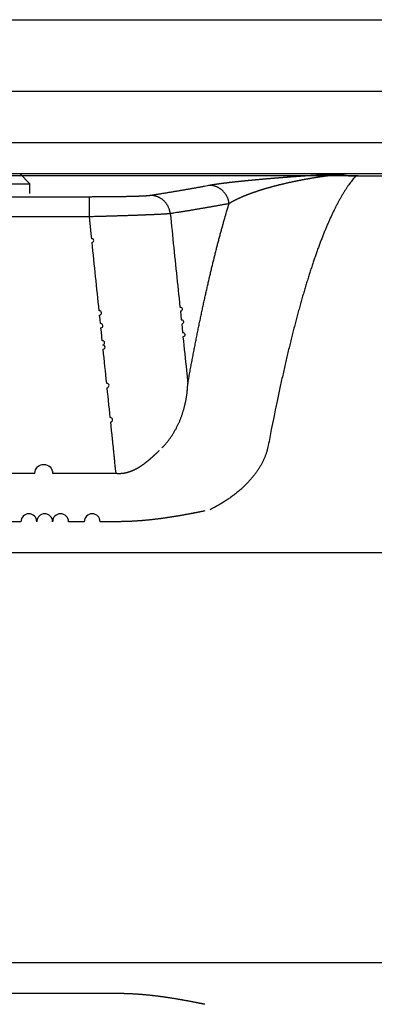
# Model space of a CAD drawing. Extents: x 0 to 210, y 0 to 297.
# Drawn here: x 69 to 73, y 61 to 70 of the extents above; entities that cross this region are included whole.
import ezdxf

# ---------------------------------------------------------------- set-up
doc = ezdxf.new("R2010")
doc.units = 0
for name, color, linetype in [('104', 7, 'CONTINUOUS'), ('109', 7, 'CONTINUOUS'), ('204', 7, 'CONTINUOUS')]:
    doc.layers.add(name, color=color, linetype=linetype)

# ---------------------------------------------------------------- blocks, each defined once
blk = doc.blocks.new('OOONEW00')
at = {"layer": '104', "color": 40, "linetype": 'CONTINUOUS'}
for p, q in [((66.5, 19.352), (411.061, 19.352)), ((411.061, 13.352), (66.5, 13.352)), ((105.733, 11.727), (14.42, 11.727)), ((105.754, 11.727), (216.534, 11.727)), ((64.35, 10.718), (92.65, 10.718))]:
    blk.add_line(p, q, dxfattribs=at)
at = {"layer": '104', "color": 1, "linetype": 'CONTINUOUS'}
for p, q in [((92.65, 9.736), (92.65, 10.718)), ((92.65, 9.736), (64.35, 9.736)), ((13.48, -6.635), (217.529, -6.635)), ((217.529, -26.661), (13.48, -26.661))]:
    blk.add_line(p, q, dxfattribs=at)
at = {"layer": '104', "color": 40, "linetype": 'CONTINUOUS'}
for points in [[(98.477, 11.274), (98.499, 11.278, -0.000846), (98.521, 11.282, -0.00082), (98.544, 11.286, -0.000788), (98.567, 11.29, -0.000753), (98.591, 11.294, -0.000721), (98.615, 11.298, -0.000692), (98.639, 11.302, -0.000665), (98.664, 11.306, -0.000639), (98.689, 11.31, -0.000614), (98.715, 11.315, -0.000591), (98.741, 11.319, -0.000569), (98.767, 11.323, -0.000548), (98.794, 11.327, -0.000529), (98.821, 11.331, -0.00051), (98.848, 11.335, -0.000492), (98.876, 11.339, -0.000475), (98.904, 11.343, -0.000459), (98.932, 11.347, -0.000443), (98.961, 11.351, -0.000428), (98.991, 11.355, -0.000414), (99.02, 11.359, -0.000401), (99.05, 11.363, -0.000388), (99.08, 11.367, -0.000376), (99.111, 11.371, -0.000364), (99.142, 11.375, -0.000353), (99.173, 11.379, -0.000342), (99.204, 11.383, -0.000331), (99.236, 11.387, -0.000321), (99.268, 11.391, -0.000312), (99.301, 11.395, -0.000302), (99.334, 11.399, -0.000294), (99.367, 11.403, -0.000285), (99.4, 11.408, -0.000277), (99.434, 11.412, -0.000269), (99.468, 11.416, -0.000262), (99.502, 11.42, -0.000256), (99.536, 11.424, -0.00025), (99.571, 11.428, -0.000245), (99.606, 11.432, -0.00024), (99.642, 11.436, -0.000235), (99.678, 11.44, -0.00023), (99.713, 11.444, -0.000225), (99.75, 11.448, -0.000221), (99.786, 11.452, -0.000216), (99.823, 11.456, -0.000212), (99.86, 11.46, -0.000208), (99.897, 11.464, -0.000204), (99.935, 11.468, -0.0002), (99.973, 11.472, -0.000196), (100.011, 11.476, -0.000192), (100.05, 11.48, -0.000188), (100.088, 11.484, -0.000185), (100.127, 11.488, -0.000181), (100.166, 11.492, -0.000178), (100.206, 11.496, -0.000175), (100.246, 11.5, -0.000171), (100.286, 11.504, -0.000168), (100.326, 11.508, -0.000165), (100.366, 11.511, -0.000162), (100.407, 11.515, -0.000159), (100.448, 11.519, -0.000157), (100.49, 11.523, -0.000154), (100.531, 11.527, -0.000151), (100.573, 11.531, -0.000149), (100.615, 11.535, -0.000146), (100.657, 11.539, -0.000143), (100.7, 11.543, -0.000141), (100.742, 11.547, -0.000139), (100.785, 11.551, -0.000136), (100.828, 11.555, -0.000132), (100.872, 11.559, -0.000129), (100.916, 11.563, -0.000127), (100.959, 11.567, -0.000126), (101.004, 11.571, -0.000126), (101.048, 11.575, -0.000126), (101.093, 11.579, -0.000126), (101.137, 11.583, -0.000125), (101.182, 11.587, -0.000125), (101.228, 11.591, -0.000125), (101.273, 11.595, -0.000124), (101.319, 11.599, -0.000124), (101.365, 11.602, -0.000124), (101.411, 11.606, -0.000123), (101.458, 11.61, -0.000123), (101.505, 11.614, -0.000122), (101.552, 11.618, -0.000122), (101.599, 11.622, -0.000122), (101.647, 11.626, -0.000121), (101.695, 11.63, -0.000121), (101.743, 11.634, -0.00012), (101.791, 11.638, -0.00012), (101.84, 11.642, -0.000119), (101.888, 11.646, -0.000119), (101.938, 11.65, -0.000119), (101.987, 11.653, -0.000118), (102.037, 11.657, -0.000118), (102.087, 11.661, -0.000117), (102.137, 11.665, -0.000117), (102.187, 11.669, -0.000116), (102.238, 11.673, -0.000116), (102.289, 11.677, -0.000115), (102.34, 11.681, -0.000115), (102.392, 11.685, -0.000114), (102.444, 11.689, -0.000113), (102.496, 11.692, -0.000113), (102.548, 11.696, -0.000115), (102.601, 11.7, -0.000117), (102.654, 11.704, -0.000123), (102.708, 11.708, -0.000126), (102.761, 11.712, -0.000131), (102.815, 11.716, -0.000134), (102.87, 11.72, -0.000138), (102.925, 11.723, -0.000141), (102.98, 11.727, -0.000144), (103.036, 11.731, -0.000147), (103.092, 11.735, -0.00015), (103.148, 11.739, -0.000152), (103.205, 11.743, -0.000155), (103.263, 11.746, -0.000157), (103.32, 11.75, -0.00016), (103.379, 11.754, -0.000161), (103.438, 11.758, -0.000162), (103.497, 11.762, -0.000168), (103.557, 11.766, -0.000181), (103.618, 11.769, -0.00019), (103.679, 11.773, -0.0002), (103.741, 11.777, -0.000213), (103.804, 11.781, -0.00023), (103.868, 11.784, -0.000227), (103.932, 11.788, -0.000213), (103.996, 11.792, -0.000249), (104.063, 11.796, -0.000319), (104.133, 11.799, -0.000223), (104.199, 11.803, -0.000014), (104.259, 11.806, -0.000428), (104.34, 11.81, -0.000812), (104.47, 11.817, -0.000372), (104.644, 11.825, -0.000183)], [(104.839, 11.796), (104.773, 11.789, 0.000928), (104.708, 11.782, 0.001006), (104.645, 11.776, 0.001027), (104.584, 11.769, 0.000959), (104.523, 11.762, 0.000912), (104.464, 11.755, 0.000864), (104.407, 11.748, 0.00081), (104.35, 11.741, 0.000724), (104.293, 11.734, 0.000688), (104.238, 11.726, 0.000692), (104.183, 11.719, 0.000691), (104.129, 11.712, 0.000677), (104.076, 11.704, 0.000666), (104.023, 11.697, 0.000649), (103.971, 11.689, 0.000633), (103.919, 11.682, 0.000611), (103.868, 11.674, 0.000593), (103.817, 11.666, 0.000572), (103.766, 11.659, 0.000563), (103.716, 11.651, 0.000563), (103.667, 11.643, 0.000563), (103.618, 11.635, 0.000559), (103.569, 11.627, 0.000558), (103.52, 11.619, 0.000554), (103.472, 11.611, 0.000552), (103.425, 11.603, 0.000547), (103.377, 11.595, 0.000544), (103.33, 11.586, 0.000539), (103.283, 11.578, 0.000534), (103.237, 11.57, 0.000528), (103.19, 11.561, 0.000523), (103.144, 11.553, 0.000516), (103.099, 11.545, 0.000509), (103.053, 11.536, 0.0005), (103.008, 11.527, 0.000496), (102.963, 11.519, 0.000494), (102.918, 11.51, 0.000496), (102.874, 11.501, 0.000499), (102.829, 11.493, 0.000502), (102.785, 11.484, 0.000505), (102.742, 11.475, 0.000507), (102.698, 11.466, 0.00051), (102.654, 11.457, 0.000513), (102.611, 11.448, 0.000515), (102.568, 11.439, 0.000518), (102.526, 11.43, 0.00052), (102.483, 11.421, 0.000523), (102.441, 11.412, 0.000525), (102.399, 11.402, 0.000528), (102.357, 11.393, 0.00053), (102.315, 11.384, 0.000533), (102.273, 11.374, 0.000535), (102.232, 11.365, 0.000538), (102.191, 11.355, 0.00054), (102.15, 11.346, 0.000542), (102.11, 11.336, 0.000544), (102.069, 11.327, 0.000547), (102.029, 11.317, 0.000549), (101.989, 11.307, 0.000552), (101.949, 11.298, 0.000554), (101.909, 11.288, 0.000556), (101.87, 11.278, 0.000558), (101.831, 11.268, 0.000561), (101.791, 11.258, 0.000562), (101.753, 11.248, 0.000565), (101.714, 11.238, 0.000567), (101.675, 11.228, 0.000569), (101.637, 11.218, 0.000569), (101.599, 11.208, 0.000573), (101.561, 11.197, 0.000579), (101.523, 11.187, 0.000588), (101.486, 11.177, 0.000599), (101.448, 11.167, 0.000607), (101.411, 11.156, 0.000613), (101.374, 11.146, 0.00062), (101.337, 11.135, 0.000627), (101.301, 11.125, 0.000635), (101.264, 11.114, 0.000642), (101.228, 11.104, 0.00065), (101.192, 11.093, 0.000658), (101.156, 11.082, 0.000666), (101.121, 11.071, 0.000674), (101.085, 11.061, 0.000683), (101.05, 11.05, 0.000691), (101.015, 11.039, 0.0007), (100.98, 11.028, 0.000709), (100.946, 11.017, 0.000719), (100.911, 11.006, 0.000728), (100.877, 10.995, 0.000738), (100.843, 10.984, 0.000748), (100.81, 10.973, 0.000758), (100.776, 10.962, 0.000768), (100.743, 10.951, 0.000779), (100.71, 10.939, 0.000789), (100.677, 10.928, 0.000801), (100.644, 10.917, 0.000812), (100.612, 10.905, 0.000824), (100.58, 10.894, 0.000835), (100.548, 10.882, 0.000848), (100.516, 10.871, 0.00086), (100.485, 10.859, 0.000873), (100.454, 10.848, 0.000886), (100.423, 10.836, 0.000899), (100.392, 10.824, 0.000913), (100.361, 10.813, 0.000927), (100.331, 10.801, 0.000943), (100.301, 10.789, 0.00096), (100.271, 10.777, 0.00098), (100.242, 10.766, 0.001001), (100.212, 10.754, 0.001021), (100.183, 10.742, 0.001043), (100.154, 10.73, 0.001065), (100.126, 10.718, 0.001088), (100.098, 10.706, 0.001111), (100.069, 10.694, 0.001136), (100.042, 10.681, 0.001161), (100.014, 10.669, 0.001187), (99.987, 10.657, 0.001214), (99.96, 10.645, 0.001241), (99.933, 10.632, 0.00127), (99.907, 10.62, 0.0013), (99.881, 10.608, 0.00133), (99.855, 10.595, 0.001362), (99.829, 10.583, 0.001398), (99.804, 10.57, 0.001428), (99.779, 10.558, 0.001454), (99.754, 10.545, 0.001504), (99.73, 10.533, 0.001575), (99.706, 10.52, 0.001568), (99.682, 10.507, 0.001497), (99.658, 10.495, 0.001699), (99.635, 10.482, 0.002092), (99.612, 10.469, 0.001626), (99.59, 10.456, 0.000544), (99.57, 10.445, 0.002385), (99.546, 10.431, 0.004328), (99.509, 10.408, 0.002197), (99.461, 10.379, 0.00118)], [(105.754, 11.727), (105.744, 11.727, 0.001214), (105.733, 11.727, 0.002023), (105.723, 11.727, 0.001227), (105.713, 11.727, -0.001362), (105.703, 11.727, -0.002275), (105.692, 11.727, -0.001709), (105.682, 11.727, -0.001202), (105.672, 11.727, -0.00063), (105.662, 11.727, -0.000288), (105.652, 11.727, -0.000094), (105.641, 11.727, -0.000007), (105.631, 11.728, -0.000006), (105.621, 11.728, 0.000019), (105.611, 11.728, 0.000071), (105.6, 11.728, 0.000094), (105.59, 11.728, 0.000094), (105.58, 11.728, 0.000083), (105.57, 11.729, 0.000059), (105.559, 11.729, 0.000039), (105.549, 11.729, 0.000019), (105.539, 11.729, 0.000001), (105.529, 11.729, -0.00002), (105.519, 11.729, -0.000039), (105.509, 11.729, -0.00006), (105.498, 11.73, -0.000079), (105.488, 11.73, -0.0001), (105.478, 11.73, -0.000119), (105.468, 11.73, -0.00014), (105.458, 11.73, -0.000159), (105.448, 11.73, -0.00018), (105.438, 11.731, -0.000199), (105.428, 11.731, -0.00022), (105.418, 11.731, -0.000238), (105.407, 11.731, -0.000257), (105.397, 11.731, -0.000279), (105.387, 11.732, -0.000309), (105.377, 11.732, -0.000357), (105.367, 11.732, -0.000436), (105.357, 11.732, -0.000504), (105.347, 11.733, -0.000578), (105.337, 11.733, -0.000644), (105.327, 11.733, -0.000719), (105.317, 11.734, -0.000785), (105.306, 11.734, -0.000859), (105.296, 11.735, -0.000925), (105.286, 11.735, -0.000999), (105.276, 11.736, -0.001065), (105.266, 11.736, -0.001139), (105.256, 11.737, -0.001203), (105.246, 11.738, -0.001275), (105.236, 11.738, -0.001342), (105.225, 11.739, -0.001419), (105.215, 11.74, -0.001476), (105.205, 11.741, -0.001528), (105.195, 11.742, -0.001533), (105.185, 11.743, -0.001493), (105.175, 11.744, -0.001463), (105.165, 11.745, -0.001434), (105.155, 11.747, -0.001409), (105.144, 11.748, -0.001379), (105.134, 11.749, -0.001353), (105.124, 11.751, -0.001326), (105.114, 11.752, -0.001301), (105.104, 11.753, -0.001274), (105.094, 11.755, -0.001251), (105.084, 11.757, -0.001225), (105.074, 11.758, -0.001202), (105.064, 11.76, -0.001177), (105.054, 11.762, -0.001155), (105.044, 11.763, -0.001132), (105.034, 11.765, -0.00111), (105.024, 11.767, -0.001083), (105.014, 11.769, -0.001067), (105.004, 11.771, -0.001058), (104.994, 11.773, -0.000999), (104.984, 11.775, -0.000875), (104.974, 11.777, -0.000742), (104.965, 11.779, -0.000566), (104.955, 11.781, -0.000414), (104.945, 11.783, -0.000247), (104.935, 11.785, -0.000098), (104.925, 11.787, 0.000073), (104.916, 11.79, 0.000223), (104.906, 11.792, 0.000392), (104.896, 11.794, 0.000542), (104.886, 11.796, 0.00071), (104.876, 11.798, 0.000859), (104.867, 11.8, 0.001024), (104.857, 11.802, 0.00117), (104.847, 11.804, 0.001334), (104.837, 11.805, 0.001475), (104.827, 11.807, 0.001631), (104.817, 11.809, 0.001772), (104.807, 11.811, 0.001935), (104.797, 11.812, 0.002011), (104.787, 11.814, 0.00203), (104.777, 11.815, 0.002073), (104.766, 11.816, 0.002143), (104.756, 11.818, 0.002101), (104.746, 11.819, 0.001981), (104.736, 11.82, 0.002235), (104.725, 11.821, 0.002743), (104.715, 11.822, 0.002088), (104.705, 11.823, 0.00065), (104.696, 11.823, 0.003079), (104.684, 11.824, 0.005534), (104.667, 11.824, 0.002745), (104.644, 11.825, 0.00145)], [(105.631, 11.719), (105.615, 11.72, 0.00019), (105.6, 11.72, 0.000223), (105.584, 11.72, 0.000182), (105.568, 11.72, 0.00006), (105.552, 11.72, -0.000027), (105.536, 11.72, -0.000104), (105.519, 11.721, -0.000175), (105.503, 11.721, -0.000259), (105.486, 11.721, -0.000331), (105.469, 11.721, -0.00041), (105.452, 11.722, -0.00048), (105.436, 11.722, -0.000559), (105.419, 11.722, -0.000629), (105.402, 11.723, -0.00071), (105.385, 11.723, -0.000781), (105.368, 11.724, -0.000863), (105.35, 11.724, -0.000937), (105.333, 11.725, -0.001022), (105.316, 11.726, -0.001099), (105.299, 11.726, -0.001189), (105.282, 11.727, -0.001271), (105.265, 11.728, -0.001366), (105.248, 11.729, -0.001454), (105.231, 11.73, -0.001555), (105.215, 11.732, -0.001651), (105.198, 11.733, -0.001762), (105.181, 11.735, -0.001866), (105.165, 11.736, -0.001983), (105.148, 11.738, -0.002103), (105.132, 11.74, -0.002248), (105.116, 11.742, -0.00236), (105.1, 11.744, -0.002454), (105.084, 11.746, -0.002437), (105.069, 11.748, -0.002281), (105.053, 11.751, -0.002153), (105.038, 11.754, -0.002011), (105.023, 11.756, -0.001896), (105.008, 11.759, -0.001759), (104.993, 11.762, -0.001604), (104.978, 11.765, -0.00141), (104.964, 11.768, -0.001331), (104.949, 11.771, -0.001244), (104.935, 11.774, -0.000955), (104.921, 11.777, -0.000636), (104.909, 11.78, -0.000791), (104.893, 11.783, -0.000594), (104.87, 11.789, -0.000249), (104.839, 11.796, -0.000178)], [(105.754, 11.719), (105.752, 11.719, 0.000251), (105.75, 11.719, 0.000255), (105.748, 11.719, 0.000245), (105.746, 11.719, 0.000222), (105.744, 11.719, 0.000204), (105.742, 11.719, 0.000189), (105.739, 11.719, 0.000174), (105.737, 11.719, 0.000158), (105.735, 11.719, 0.000143), (105.733, 11.719, 0.000128), (105.731, 11.719, 0.000115), (105.729, 11.719, 0.0001), (105.727, 11.719, 0.000086), (105.725, 11.719, 0.000072), (105.723, 11.719, 0.000059), (105.72, 11.719, 0.000045), (105.718, 11.719, 0.000032), (105.716, 11.719, 0.000018), (105.714, 11.719, 0.000005), (105.712, 11.719, -0.000009), (105.71, 11.719, -0.000021), (105.708, 11.719, -0.000035), (105.705, 11.719, -0.000048), (105.703, 11.719, -0.000062), (105.701, 11.719, -0.000075), (105.699, 11.719, -0.00009), (105.697, 11.719, -0.000103), (105.695, 11.719, -0.000118), (105.693, 11.719, -0.000132), (105.691, 11.719, -0.000147), (105.689, 11.719, -0.000162), (105.687, 11.719, -0.000178), (105.684, 11.719, -0.000193), (105.682, 11.719, -0.00021), (105.68, 11.719, -0.000226), (105.678, 11.719, -0.000244), (105.676, 11.719, -0.000261), (105.674, 11.719, -0.000278), (105.672, 11.719, -0.000273), (105.67, 11.719, -0.000242), (105.668, 11.719, -0.000214), (105.666, 11.719, -0.000181), (105.664, 11.719, -0.000151), (105.662, 11.72, -0.000117), (105.66, 11.72, -0.000086), (105.659, 11.72, -0.000051), (105.657, 11.72, -0.000019), (105.655, 11.72, 0.00002), (105.653, 11.72, 0.000074), (105.651, 11.72, 0.000159), (105.649, 11.72, 0.000532), (105.647, 11.72, 0.001227), (105.645, 11.72, 0.000948), (105.643, 11.72, -0.000135), (105.641, 11.72, 0.002203), (105.639, 11.72, 0.004932), (105.635, 11.72, 0.002461), (105.631, 11.719, 0.001236)], [(95.611, 10.784), (95.69, 10.796, 0.000181), (95.767, 10.808, 0.000183), (95.845, 10.82, 0.000184), (95.922, 10.833, 0.000184), (95.998, 10.845, 0.000184), (96.075, 10.857, 0.000184), (96.151, 10.869, 0.000185), (96.226, 10.882, 0.000185), (96.302, 10.894, 0.000186), (96.377, 10.906, 0.000186), (96.451, 10.918, 0.000186), (96.525, 10.931, 0.000186), (96.599, 10.943, 0.000187), (96.673, 10.955, 0.000187), (96.746, 10.967, 0.000187), (96.819, 10.98, 0.000187), (96.892, 10.992, 0.000188), (96.964, 11.004, 0.000188), (97.036, 11.016, 0.000188), (97.107, 11.029, 0.000188), (97.179, 11.041, 0.000188), (97.25, 11.053, 0.000188), (97.32, 11.065, 0.000189), (97.391, 11.078, 0.000189), (97.461, 11.09, 0.000189), (97.531, 11.102, 0.000188), (97.6, 11.114, 0.000189), (97.669, 11.127, 0.000193), (97.738, 11.139, 0.000188), (97.807, 11.151, 0.000176), (97.874, 11.163, 0.000193), (97.943, 11.176, 0.000229), (98.013, 11.188, 0.000176), (98.078, 11.2, 0.000063), (98.137, 11.211, 0.000245), (98.212, 11.225, 0.00042), (98.327, 11.246, 0.000208), (98.477, 11.274, 0.000111)], [(99.461, 10.379), (99.455, 10.423, 0.011923), (99.448, 10.468, 0.011403), (99.438, 10.513, 0.011253), (99.426, 10.558, 0.011664), (99.411, 10.603, 0.011858), (99.394, 10.648, 0.011981), (99.375, 10.693, 0.012061), (99.353, 10.737, 0.012226), (99.33, 10.78, 0.012314), (99.303, 10.822, 0.012428), (99.275, 10.864, 0.012484), (99.244, 10.904, 0.01256), (99.211, 10.942, 0.012604), (99.176, 10.979, 0.012662), (99.14, 11.014, 0.01265), (99.101, 11.047, 0.012589), (99.061, 11.079, 0.012662), (99.02, 11.108, 0.012829), (98.977, 11.134, 0.012498), (98.933, 11.159, 0.011737), (98.889, 11.181, 0.012665), (98.843, 11.201, 0.014625), (98.796, 11.218, 0.011457), (98.751, 11.233, 0.004861), (98.71, 11.245, 0.015135), (98.658, 11.256, 0.025419), (98.579, 11.265, 0.012942), (98.477, 11.274, 0.007078)], [(92.65, 10.718), (92.71, 10.718, 0.000128), (92.77, 10.718, 0.000128), (92.83, 10.719, 0.000128), (92.89, 10.719, 0.000128), (92.95, 10.719, 0.000128), (93.01, 10.719, 0.000129), (93.07, 10.719, 0.00013), (93.129, 10.719, 0.00013), (93.188, 10.72, 0.000131), (93.248, 10.72, 0.000133), (93.306, 10.72, 0.000134), (93.365, 10.721, 0.000135), (93.423, 10.721, 0.000137), (93.481, 10.721, 0.000139), (93.539, 10.722, 0.000141), (93.596, 10.722, 0.000144), (93.653, 10.723, 0.000146), (93.71, 10.723, 0.000149), (93.766, 10.724, 0.000151), (93.822, 10.725, 0.000153), (93.877, 10.725, 0.000155), (93.931, 10.726, 0.000157), (93.986, 10.727, 0.00016), (94.039, 10.727, 0.000163), (94.092, 10.728, 0.000167), (94.145, 10.729, 0.00017), (94.197, 10.73, 0.000174), (94.248, 10.73, 0.000178), (94.299, 10.731, 0.000183), (94.349, 10.732, 0.000188), (94.398, 10.733, 0.000194), (94.447, 10.734, 0.0002), (94.495, 10.735, 0.000206), (94.542, 10.736, 0.000214), (94.589, 10.737, 0.000221), (94.634, 10.738, 0.000229), (94.679, 10.739, 0.000237), (94.723, 10.74, 0.000245), (94.766, 10.741, 0.000254), (94.809, 10.742, 0.000264), (94.85, 10.743, 0.000275), (94.891, 10.745, 0.000286), (94.93, 10.746, 0.000299), (94.969, 10.747, 0.000313), (95.007, 10.748, 0.000329), (95.044, 10.749, 0.000346), (95.08, 10.751, 0.000366), (95.115, 10.752, 0.000387), (95.149, 10.753, 0.000411), (95.182, 10.755, 0.000437), (95.214, 10.756, 0.000468), (95.245, 10.757, 0.000501), (95.274, 10.759, 0.000538), (95.303, 10.76, 0.000578), (95.331, 10.761, 0.000622), (95.358, 10.763, 0.000667), (95.383, 10.764, 0.000731), (95.407, 10.766, 0.000812), (95.431, 10.767, 0.000868), (95.453, 10.769, 0.000888), (95.474, 10.77, 0.001082), (95.494, 10.772, 0.001458), (95.513, 10.773, 0.00127), (95.53, 10.775, 0.000468), (95.545, 10.776, 0.002081), (95.562, 10.778, 0.004773), (95.584, 10.78, 0.003114), (95.611, 10.784, 0.00191)], [(96.592, 9.889), (96.586, 9.933, 0.011777), (96.578, 9.978, 0.011261), (96.568, 10.023, 0.011114), (96.556, 10.069, 0.011524), (96.541, 10.114, 0.011721), (96.524, 10.159, 0.011848), (96.505, 10.204, 0.011936), (96.483, 10.248, 0.012108), (96.459, 10.291, 0.012206), (96.433, 10.334, 0.012331), (96.404, 10.375, 0.012401), (96.374, 10.415, 0.012491), (96.341, 10.453, 0.012551), (96.306, 10.49, 0.012625), (96.27, 10.526, 0.01263), (96.231, 10.559, 0.012587), (96.192, 10.59, 0.012679), (96.15, 10.619, 0.012863), (96.108, 10.646, 0.012551), (96.064, 10.67, 0.011802), (96.02, 10.692, 0.012751), (95.975, 10.712, 0.014743), (95.928, 10.729, 0.011568), (95.884, 10.744, 0.004915), (95.843, 10.756, 0.015299), (95.792, 10.766, 0.025738), (95.713, 10.775, 0.013124), (95.611, 10.784, 0.007182)], [(99.461, 10.379), (99.395, 10.366, -0.000192), (99.329, 10.354, -0.000189), (99.263, 10.342, -0.000188), (99.196, 10.33, -0.000189), (99.129, 10.317, -0.00019), (99.062, 10.305, -0.00019), (98.995, 10.293, -0.00019), (98.927, 10.281, -0.00019), (98.859, 10.268, -0.00019), (98.79, 10.256, -0.00019), (98.722, 10.244, -0.00019), (98.653, 10.231, -0.00019), (98.584, 10.219, -0.00019), (98.514, 10.207, -0.00019), (98.444, 10.195, -0.00019), (98.374, 10.182, -0.00019), (98.303, 10.17, -0.000189), (98.233, 10.158, -0.000189), (98.162, 10.146, -0.000189), (98.09, 10.133, -0.000189), (98.018, 10.121, -0.000189), (97.946, 10.109, -0.000189), (97.874, 10.097, -0.000188), (97.801, 10.084, -0.000189), (97.728, 10.072, -0.000188), (97.655, 10.06, -0.000186), (97.581, 10.048, -0.000188), (97.507, 10.035, -0.000192), (97.433, 10.023, -0.000185), (97.358, 10.011, -0.000173), (97.284, 9.999, -0.000191), (97.208, 9.986, -0.000228), (97.129, 9.974, -0.000171), (97.056, 9.962, -0.000056), (96.989, 9.951, -0.000243), (96.903, 9.938, -0.000417), (96.768, 9.916, -0.000201), (96.592, 9.889, -0.000105)]]:
    blk.add_lwpolyline(points, format="xyb", dxfattribs=at)
at = {"layer": '104', "color": 1, "linetype": 'CONTINUOUS'}
for points in [[(105.631, 11.719), (105.557, 11.633, 0.006691), (105.483, 11.542, 0.006303), (105.409, 11.447, 0.005924), (105.334, 11.346, 0.005583), (105.26, 11.242, 0.005255), (105.187, 11.132, 0.004964), (105.113, 11.018, 0.004682), (105.039, 10.899, 0.004431), (104.965, 10.776, 0.004188), (104.891, 10.648, 0.003972), (104.818, 10.516, 0.003763), (104.744, 10.379, 0.003576), (104.671, 10.237, 0.003395), (104.597, 10.091, 0.003234), (104.524, 9.94, 0.003076), (104.451, 9.785, 0.002936), (104.378, 9.625, 0.002799), (104.305, 9.461, 0.002676), (104.232, 9.292, 0.002556), (104.159, 9.118, 0.002448), (104.087, 8.94, 0.002343), (104.014, 8.758, 0.002248), (103.942, 8.571, 0.002155), (103.869, 8.38, 0.002071), (103.797, 8.184, 0.001989), (103.725, 7.983, 0.001916), (103.653, 7.778, 0.001842), (103.582, 7.569, 0.001773), (103.51, 7.355, 0.001705), (103.438, 7.137, 0.001643), (103.367, 6.914, 0.001582), (103.296, 6.687, 0.001527), (103.225, 6.455, 0.001473), (103.154, 6.219, 0.001424), (103.083, 5.979, 0.001375), (103.012, 5.734, 0.00133), (102.942, 5.485, 0.001286), (102.872, 5.231, 0.001246), (102.802, 4.973, 0.001207), (102.732, 4.711, 0.001171), (102.662, 4.445, 0.001134), (102.592, 4.174, 0.001101), (102.523, 3.899, 0.001069), (102.454, 3.62, 0.001041), (102.384, 3.336, 0.001009), (102.316, 3.048, 0.000976), (102.247, 2.756, 0.000957), (102.178, 2.46, 0.00095), (102.11, 2.158, 0.000898), (102.042, 1.854, 0.000819), (101.974, 1.548, 0.000881), (101.906, 1.232, 0.001021), (101.837, 0.904, 0.000753), (101.771, 0.594, 0.000255), (101.712, 0.311, 0.001033), (101.637, -0.062, 0.001698), (101.522, -0.647, 0.000798), (101.372, -1.421, 0.000415)], [(97.45, 1.605), (97.498, 1.87, -0.000493), (97.547, 2.133, -0.000501), (97.595, 2.394, -0.000509), (97.643, 2.653, -0.000518), (97.692, 2.909, -0.000527), (97.741, 3.163, -0.000535), (97.79, 3.414, -0.000545), (97.839, 3.663, -0.000554), (97.888, 3.91, -0.000564), (97.937, 4.155, -0.000574), (97.986, 4.397, -0.000585), (98.035, 4.637, -0.000595), (98.085, 4.874, -0.000607), (98.135, 5.11, -0.000618), (98.184, 5.342, -0.00063), (98.234, 5.573, -0.000642), (98.284, 5.801, -0.000655), (98.334, 6.026, -0.000668), (98.385, 6.25, -0.000681), (98.435, 6.471, -0.000695), (98.485, 6.689, -0.00071), (98.536, 6.905, -0.000724), (98.586, 7.119, -0.00074), (98.637, 7.33, -0.000757), (98.688, 7.539, -0.000772), (98.739, 7.746, -0.000784), (98.79, 7.949, -0.000809), (98.841, 8.151, -0.000844), (98.892, 8.351, -0.000839), (98.943, 8.547, -0.000801), (98.994, 8.74, -0.000904), (99.046, 8.933, -0.001107), (99.099, 9.128, -0.000864), (99.149, 9.309, -0.0003), (99.195, 9.472, -0.001254), (99.253, 9.676, -0.002266), (99.343, 9.982, -0.001157), (99.461, 10.379, -0.000626)], [(96.592, 9.889), (96.578, 9.887, -0.002455), (96.562, 9.885, -0.001999), (96.545, 9.884, -0.001642), (96.526, 9.882, -0.001381), (96.505, 9.88, -0.001173), (96.483, 9.879, -0.001015), (96.46, 9.877, -0.000884), (96.435, 9.875, -0.000781), (96.408, 9.873, -0.000693), (96.38, 9.871, -0.000622), (96.351, 9.869, -0.00056), (96.32, 9.867, -0.000509), (96.287, 9.866, -0.000464), (96.253, 9.864, -0.000427), (96.217, 9.862, -0.000393), (96.181, 9.859, -0.000364), (96.142, 9.857, -0.000338), (96.102, 9.855, -0.000315), (96.061, 9.853, -0.000293), (96.019, 9.851, -0.000274), (95.975, 9.849, -0.000256), (95.93, 9.847, -0.000241), (95.883, 9.845, -0.000227), (95.835, 9.842, -0.000215), (95.786, 9.84, -0.000203), (95.736, 9.838, -0.000193), (95.684, 9.836, -0.000184), (95.631, 9.833, -0.000176), (95.577, 9.831, -0.000168), (95.522, 9.829, -0.000161), (95.465, 9.826, -0.000155), (95.408, 9.824, -0.000149), (95.349, 9.822, -0.000144), (95.29, 9.819, -0.000139), (95.229, 9.817, -0.000134), (95.167, 9.815, -0.00013), (95.104, 9.812, -0.000125), (95.041, 9.81, -0.000121), (94.976, 9.807, -0.000117), (94.91, 9.805, -0.000114), (94.844, 9.803, -0.00011), (94.776, 9.8, -0.000107), (94.708, 9.798, -0.000105), (94.639, 9.795, -0.000102), (94.569, 9.793, -0.0001), (94.498, 9.791, -0.000098), (94.427, 9.788, -0.000096), (94.355, 9.786, -0.000094), (94.282, 9.783, -0.000092), (94.208, 9.781, -0.000091), (94.134, 9.779, -0.00009), (94.06, 9.776, -0.000089), (93.984, 9.774, -0.000087), (93.909, 9.772, -0.000086), (93.832, 9.769, -0.000085), (93.756, 9.767, -0.000083), (93.679, 9.765, -0.000083), (93.601, 9.762, -0.000084), (93.523, 9.76, -0.00008), (93.445, 9.758, -0.000074), (93.367, 9.756, -0.000082), (93.287, 9.753, -0.000097), (93.206, 9.751, -0.000073), (93.129, 9.749, -0.000025), (93.059, 9.747, -0.000103), (92.97, 9.745, -0.000176), (92.831, 9.741, -0.000086), (92.65, 9.736, -0.000045)], [(93.947, -2.774), (93.925, -2.566, 0.000012), (93.903, -2.357, 0.000015), (93.882, -2.149, 0.000012), (93.86, -1.94, 0.000001), (93.839, -1.732, -0.000003), (93.817, -1.523, 0), (93.795, -1.315, 0.000001), (93.774, -1.106, 0), (93.752, -0.898, 0), (93.73, -0.689), (93.709, -0.481, 0), (93.687, -0.272, 1), (93.666, -0.063), (93.644, 0.145), (93.622, 0.354), (93.601, 0.562), (93.579, 0.771), (93.558, 0.979), (93.536, 1.188), (93.514, 1.396, 1), (93.493, 1.605), (93.471, 1.813), (93.45, 2.022), (93.428, 2.23), (93.406, 2.439), (93.385, 2.647), (93.363, 2.856), (93.342, 3.064), (93.32, 3.273, 1), (93.298, 3.481, 1), (93.277, 3.69), (93.255, 3.898), (93.233, 4.107), (93.212, 4.315, 1), (93.19, 4.524), (93.169, 4.732), (93.147, 4.941, 1), (93.125, 5.149), (93.104, 5.358), (93.082, 5.566), (93.061, 5.775), (93.039, 5.983), (93.017, 6.192), (92.996, 6.4), (92.974, 6.609), (92.953, 6.817), (92.931, 7.026), (92.909, 7.234), (92.888, 7.443), (92.866, 7.651), (92.845, 7.858), (92.823, 8.068, 0), (92.801, 8.283), (92.78, 8.485, 1), (92.761, 8.668, 0), (92.736, 8.902, 0), (92.699, 9.263, 0), (92.65, 9.736, 1)], [(96.592, 9.889), (96.613, 9.682, 0), (96.635, 9.474, 0), (96.656, 9.267, 0), (96.678, 9.06, 0), (96.699, 8.853, 0), (96.721, 8.646, 0), (96.742, 8.439, 0), (96.763, 8.232, 0), (96.785, 8.025, 0), (96.806, 7.818, 0), (96.828, 7.611, 0), (96.849, 7.403, 0), (96.871, 7.196, 0), (96.892, 6.989, 0), (96.914, 6.782, 0), (96.935, 6.575, 0), (96.957, 6.368, 0), (96.978, 6.161, 0), (97, 5.954, 0), (97.021, 5.747, 0), (97.043, 5.54), (97.064, 5.333, -1), (97.085, 5.125), (97.107, 4.918), (97.128, 4.711, -1), (97.15, 4.504), (97.171, 4.297), (97.193, 4.09, -1), (97.214, 3.882), (97.236, 3.676), (97.257, 3.47), (97.279, 3.262), (97.301, 3.048), (97.322, 2.847), (97.34, 2.666), (97.364, 2.433, 0), (97.402, 2.075), (97.45, 1.605)], [(96.187, -1.538), (96.235, -1.49, 0.004814), (96.281, -1.441, 0.004836), (96.327, -1.391, 0.004798), (96.372, -1.339, 0.004702), (96.416, -1.288, 0.004629), (96.459, -1.235, 0.004564), (96.501, -1.181, 0.004502), (96.543, -1.127, 0.004432), (96.583, -1.071, 0.00437), (96.622, -1.015, 0.004305), (96.661, -0.958, 0.004246), (96.699, -0.901, 0.004184), (96.735, -0.843, 0.004128), (96.771, -0.784, 0.004069), (96.806, -0.724, 0.004017), (96.84, -0.664, 0.003962), (96.873, -0.603, 0.003914), (96.905, -0.542, 0.003863), (96.936, -0.48, 0.003818), (96.966, -0.417, 0.003771), (96.996, -0.354, 0.003731), (97.024, -0.291, 0.003688), (97.052, -0.227, 0.003651), (97.078, -0.163, 0.003612), (97.104, -0.098, 0.00358), (97.129, -0.033, 0.003547), (97.152, 0.033, 0.003521), (97.175, 0.099, 0.003493), (97.197, 0.165, 0.003469), (97.218, 0.231, 0.003443), (97.238, 0.298, 0.003419), (97.258, 0.365, 0.003392), (97.276, 0.432, 0.003373), (97.293, 0.5, 0.003355), (97.31, 0.568, 0.003327), (97.326, 0.636, 0.003286), (97.34, 0.704, 0.003295), (97.354, 0.773, 0.003339), (97.367, 0.842, 0.00323), (97.379, 0.91, 0.003005), (97.39, 0.979, 0.003293), (97.4, 1.048, 0.003894), (97.41, 1.12, 0.002956), (97.418, 1.187, 0.001037), (97.425, 1.248, 0.004124), (97.432, 1.326, 0.00705), (97.441, 1.447, 0.003447), (97.45, 1.605, 0.001829)], [(101.372, -1.421), (101.358, -1.488, -0.006161), (101.343, -1.555, -0.006079), (101.326, -1.623, -0.006005), (101.307, -1.69, -0.005953), (101.287, -1.757, -0.005889), (101.264, -1.825, -0.005823), (101.24, -1.892, -0.005751), (101.214, -1.959, -0.005685), (101.187, -2.026, -0.005611), (101.158, -2.094, -0.005542), (101.127, -2.161, -0.005466), (101.094, -2.228, -0.005396), (101.059, -2.295, -0.005318), (101.023, -2.362, -0.005248), (100.985, -2.428, -0.00517), (100.945, -2.495, -0.005099), (100.903, -2.562, -0.005021), (100.86, -2.628, -0.004951), (100.814, -2.694, -0.004873), (100.767, -2.76, -0.004804), (100.718, -2.826, -0.004727), (100.668, -2.891, -0.004659), (100.615, -2.957, -0.004584), (100.561, -3.022, -0.004517), (100.505, -3.087, -0.004445), (100.448, -3.151, -0.004385), (100.388, -3.216, -0.004319), (100.327, -3.28, -0.004266), (100.264, -3.343, -0.004206), (100.199, -3.406, -0.004157), (100.132, -3.469, -0.0041), (100.063, -3.532, -0.004053), (99.993, -3.594, -0.004004), (99.921, -3.655, -0.00397), (99.847, -3.716, -0.003911), (99.772, -3.777, -0.003847), (99.695, -3.837, -0.003838), (99.616, -3.896, -0.003884), (99.535, -3.955, -0.003724), (99.452, -4.013, -0.003436), (99.369, -4.071, -0.003776), (99.282, -4.128, -0.004486), (99.191, -4.186, -0.003326), (99.105, -4.24, -0.001055), (99.026, -4.288, -0.004718), (98.921, -4.349, -0.007986), (98.753, -4.44, -0.003781), (98.532, -4.557, -0.001961)], [(93.947, -2.774), (93.977, -2.777, 0.004935), (94.008, -2.779, 0.004981), (94.038, -2.781, 0.004991), (94.068, -2.782, 0.004962), (94.099, -2.782, 0.004946), (94.129, -2.782, 0.00493), (94.159, -2.781, 0.004915), (94.189, -2.779, 0.004892), (94.22, -2.777, 0.004872), (94.25, -2.775, 0.004847), (94.28, -2.771, 0.004824), (94.309, -2.768, 0.004795), (94.339, -2.763, 0.00477), (94.369, -2.758, 0.00474), (94.398, -2.753, 0.004711), (94.428, -2.747, 0.004675), (94.457, -2.74, 0.004649), (94.487, -2.733, 0.004628), (94.516, -2.725, 0.004557), (94.545, -2.717, 0.004422), (94.574, -2.708, 0.004314), (94.603, -2.699, 0.00421), (94.631, -2.689, 0.004117), (94.66, -2.679, 0.004016), (94.688, -2.668, 0.003923), (94.717, -2.657, 0.003822), (94.745, -2.645, 0.003731), (94.773, -2.633, 0.003631), (94.801, -2.621, 0.003542), (94.829, -2.608, 0.003444), (94.857, -2.594, 0.003357), (94.884, -2.581, 0.003262), (94.912, -2.567, 0.003177), (94.939, -2.552, 0.003084), (94.967, -2.537, 0.003002), (94.994, -2.522, 0.002915), (95.021, -2.507, 0.002833), (95.047, -2.491, 0.002737), (95.074, -2.475, 0.002622), (95.101, -2.458, 0.002459), (95.127, -2.441, 0.002365), (95.153, -2.424, 0.002316), (95.18, -2.407, 0.002263), (95.206, -2.39, 0.002195), (95.232, -2.372, 0.002136), (95.257, -2.354, 0.002075), (95.283, -2.336, 0.002019), (95.309, -2.317, 0.001958), (95.334, -2.299, 0.001903), (95.359, -2.28, 0.001843), (95.384, -2.261, 0.00179), (95.409, -2.241, 0.001732), (95.434, -2.222, 0.00168), (95.459, -2.202, 0.001623), (95.484, -2.183, 0.001572), (95.508, -2.163, 0.001516), (95.533, -2.143, 0.001467), (95.557, -2.122, 0.001412), (95.581, -2.102, 0.001364), (95.605, -2.082, 0.00131), (95.629, -2.061, 0.001263), (95.653, -2.041, 0.001209), (95.677, -2.02, 0.001163), (95.701, -1.999, 0.001112), (95.724, -1.978, 0.001065), (95.747, -1.957, 0.001009), (95.771, -1.936, 0.00097), (95.794, -1.915, 0.000931), (95.817, -1.894, 0.000868), (95.84, -1.872, 0.00078), (95.862, -1.851, 0.000792), (95.885, -1.83, 0.000842), (95.908, -1.808, 0.00064), (95.93, -1.787, 0.000306), (95.95, -1.769, 0.000744), (95.975, -1.745, 0.001072), (96.013, -1.708, 0.000516), (96.063, -1.66, 0.000287)], [(88.565, -2.774), (89.313, -2.774), (89.989, -2.774, -1), (90.857, -2.774), (92.195, -2.774), (93.947, -2.774)], [(93.947, -5.139), (93.174, -5.139, 1), (92.402, -5.139), (91.63, -5.139, 1), (90.857, -5.139, 1), (90.085, -5.139, 1), (89.313, -5.139), (88.54, -5.139)], [(98.272, -4.615), (98.226, -4.624, -0.000134), (98.181, -4.633, -0.000125), (98.135, -4.643, -0.000131), (98.088, -4.652, -0.000155), (98.042, -4.661, -0.000171), (97.995, -4.67, -0.000186), (97.948, -4.68, -0.000199), (97.901, -4.689, -0.000215), (97.854, -4.698, -0.000229), (97.806, -4.708, -0.000244), (97.758, -4.717, -0.000258), (97.71, -4.726, -0.000273), (97.662, -4.735, -0.000286), (97.614, -4.745, -0.0003), (97.565, -4.754, -0.000313), (97.516, -4.763, -0.000327), (97.467, -4.772, -0.000339), (97.418, -4.781, -0.000353), (97.368, -4.79, -0.000365), (97.318, -4.799, -0.000379), (97.268, -4.808, -0.00039), (97.218, -4.817, -0.000404), (97.168, -4.826, -0.000415), (97.117, -4.835, -0.000428), (97.066, -4.844, -0.000439), (97.015, -4.853, -0.000452), (96.964, -4.862, -0.000463), (96.912, -4.87, -0.000475), (96.86, -4.879, -0.000486), (96.808, -4.887, -0.000498), (96.756, -4.896, -0.000508), (96.703, -4.904, -0.00052), (96.651, -4.913, -0.00053), (96.598, -4.921, -0.000542), (96.544, -4.929, -0.000551), (96.491, -4.937, -0.000562), (96.437, -4.945, -0.000572), (96.384, -4.953, -0.000585), (96.33, -4.961, -0.000592), (96.275, -4.968, -0.000599), (96.221, -4.976, -0.000617), (96.166, -4.983, -0.000651), (96.111, -4.991, -0.000673), (96.056, -4.998, -0.000689), (96, -5.005, -0.000701), (95.944, -5.012, -0.000715), (95.888, -5.019, -0.000726), (95.832, -5.025, -0.000741), (95.776, -5.032, -0.000752), (95.719, -5.038, -0.000766), (95.663, -5.044, -0.000778), (95.606, -5.051, -0.000792), (95.548, -5.056, -0.000804), (95.491, -5.062, -0.000818), (95.434, -5.068, -0.00083), (95.376, -5.073, -0.000844), (95.318, -5.078, -0.000856), (95.26, -5.083, -0.00087), (95.201, -5.088, -0.000882), (95.143, -5.093, -0.000897), (95.084, -5.097, -0.000912), (95.025, -5.101, -0.000932), (94.966, -5.105, -0.000941), (94.907, -5.109, -0.000941), (94.848, -5.113, -0.000939), (94.788, -5.116, -0.000935), (94.729, -5.119, -0.000946), (94.669, -5.122, -0.000968), (94.609, -5.125, -0.000942), (94.549, -5.127, -0.000881), (94.49, -5.13, -0.000978), (94.429, -5.132, -0.001176), (94.367, -5.133, -0.000891), (94.309, -5.135, -0.000294), (94.256, -5.136, -0.001275), (94.188, -5.137, -0.002219), (94.084, -5.138, -0.001085), (93.947, -5.139, -0.000573)], [(98.272, -28.682), (98.226, -28.672, 0.000134), (98.181, -28.663, 0.000125), (98.135, -28.654, 0.000131), (98.088, -28.645, 0.000155), (98.042, -28.635, 0.000171), (97.995, -28.626, 0.000186), (97.948, -28.617, 0.000199), (97.901, -28.608, 0.000215), (97.854, -28.598, 0.000229), (97.806, -28.589, 0.000244), (97.758, -28.58, 0.000258), (97.71, -28.57, 0.000273), (97.662, -28.561, 0.000286), (97.614, -28.552, 0.0003), (97.565, -28.543, 0.000313), (97.516, -28.534, 0.000327), (97.467, -28.524, 0.000339), (97.418, -28.515, 0.000353), (97.368, -28.506, 0.000365), (97.318, -28.497, 0.000379), (97.268, -28.488, 0.00039), (97.218, -28.479, 0.000404), (97.168, -28.47, 0.000415), (97.117, -28.461, 0.000428), (97.066, -28.452, 0.000439), (97.015, -28.444, 0.000452), (96.964, -28.435, 0.000463), (96.912, -28.426, 0.000475), (96.86, -28.418, 0.000486), (96.808, -28.409, 0.000498), (96.756, -28.401, 0.000508), (96.703, -28.392, 0.00052), (96.651, -28.384, 0.00053), (96.598, -28.376, 0.000542), (96.544, -28.368, 0.000551), (96.491, -28.36, 0.000562), (96.437, -28.352, 0.000572), (96.384, -28.344, 0.000585), (96.33, -28.336, 0.000592), (96.275, -28.328, 0.000599), (96.221, -28.321, 0.000617), (96.166, -28.313, 0.000651), (96.111, -28.306, 0.000673), (96.056, -28.299, 0.000689), (96, -28.292, 0.000701), (95.944, -28.285, 0.000715), (95.888, -28.278, 0.000726), (95.832, -28.271, 0.000741), (95.776, -28.265, 0.000752), (95.719, -28.258, 0.000766), (95.663, -28.252, 0.000778), (95.606, -28.246, 0.000792), (95.548, -28.24, 0.000804), (95.491, -28.234, 0.000818), (95.434, -28.229, 0.00083), (95.376, -28.223, 0.000844), (95.318, -28.218, 0.000856), (95.26, -28.213, 0.00087), (95.201, -28.208, 0.000882), (95.143, -28.204, 0.000897), (95.084, -28.199, 0.000912), (95.025, -28.195, 0.000932), (94.966, -28.191, 0.000941), (94.907, -28.187, 0.000941), (94.848, -28.184, 0.000939), (94.788, -28.18, 0.000935), (94.729, -28.177, 0.000946), (94.669, -28.174, 0.000968), (94.609, -28.172, 0.000942), (94.549, -28.169, 0.000881), (94.49, -28.167, 0.000978), (94.429, -28.165, 0.001176), (94.367, -28.163, 0.000891), (94.309, -28.161, 0.000294), (94.256, -28.16, 0.001275), (94.188, -28.159, 0.002219), (94.084, -28.158, 0.001085), (93.947, -28.157, 0.000573)]]:
    blk.add_lwpolyline(points, format="xyb", dxfattribs=at)
blk.add_lwpolyline([(93.947, -28.157), (93.174, -28.157), (92.402, -28.157), (91.63, -28.157), (90.857, -28.157), (90.085, -28.157), (89.313, -28.157), (88.54, -28.157)], dxfattribs=at)
at = {"layer": '204', "color": 2, "linetype": 'CONTINUOUS'}
for p, q in [((89.75, 11.352), (89.25, 11.852)), ((67.25, 11.352), (89.75, 11.352)), ((89.75, 10.868), (89.75, 11.352))]:
    blk.add_line(p, q, dxfattribs=at)

msp = doc.modelspace()

# ---------------------------------------------------------------- linework, layer by layer
at = {"layer": '104', "color": 40, "linetype": 'CONTINUOUS'}
for p, q in [((199.4302, 69.5219), (44.9143, 69.5219)), ((45.7143, 68.7219), (88.7387, 68.7219))]:
    msp.add_line(p, q, dxfattribs=at)

# ---------------------------------------------------------------- block references
at = {"layer": '109', "xscale": 0.2, "yscale": 0.2, "zscale": 0.2}
msp.add_blockref('OOONEW00', (51.3143, 66.3516), dxfattribs=at)

doc.saveas('drawing.dxf')
